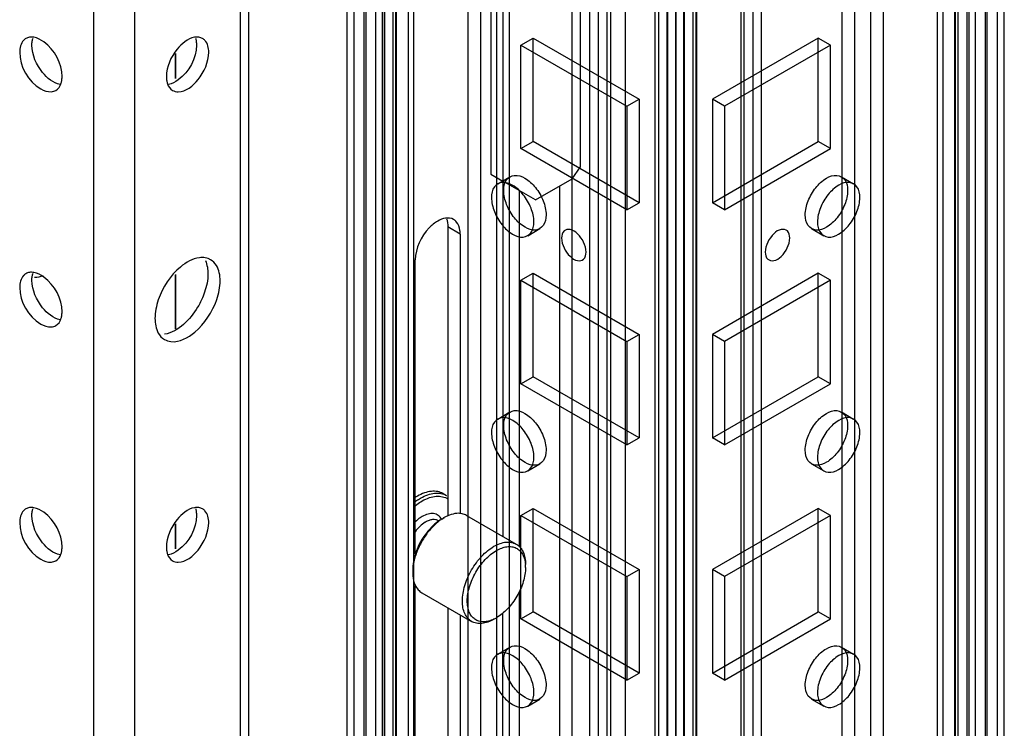
# Model space of a CAD drawing. Units: millimetres. Extents: x 470 to 1600, y 222 to 2667.
# Drawn here: x 837 to 922, y 2024 to 2086 of the extents above; entities that cross this region are included whole.
import ezdxf

# ---------------------------------------------------------------- set-up
doc = ezdxf.new("R2010")
doc.units = ezdxf.units.MM
doc.header["$LTSCALE"] = 187.898377
doc.layers.get('0').update_dxf_attribs({"linetype": 'CONTINUOUS'})

msp = doc.modelspace()

# ---------------------------------------------------------------- linework, layer by layer
at = {"color": 7, "linetype": 'Continuous'}
for p, q in [((891.714, 875.062), (891.714, 2658.201)), ((895.249, 2658.201), (895.25, 875.062)), ((892.775, 2657.588), (892.775, 875.675)), ((894.189, 875.675), (894.189, 2657.588)), ((886.764, 2655.343), (886.764, 877.613)), ((899.139, 2654.731), (899.139, 878.226)), ((900.199, 877.613), (900.199, 2655.343)), ((886.032, 878.634), (886.032, 2654.322)), ((887.532, 878.634), (887.532, 2654.322)), ((899.431, 878.634), (899.431, 2654.322)), ((900.931, 878.634), (900.931, 2654.322)), ((891.7, 874.763), (891.7, 2650.452)), ((892.745, 866.369), (892.744, 2651.074)), ((894.219, 2651.074), (894.219, 866.369)), ((895.28, 2650.462), (895.28, 874.773)), ((891.977, 2650.053), (891.977, 867.376)), ((893.477, 2650.053), (893.477, 867.39)), ((893.487, 867.39), (893.487, 2650.053)), ((894.987, 867.39), (894.987, 2650.066)), ((893.482, 2646.713), (893.482, 871.025)), ((891.684, 2642.67), (891.684, 866.981)), ((895.264, 866.991), (895.264, 2642.68)), ((868.026, 2621.152), (868.026, 886.493)), ((869.219, 885.794), (869.21, 2620.448)), ((870.757, 885.84), (870.757, 2620.499)), ((916.206, 885.84), (916.206, 2620.499)), ((917.736, 2620.458), (917.736, 885.799)), ((918.938, 886.493), (918.938, 2621.152)), ((865.551, 2619.723), (865.551, 883.431)), ((868.203, 2619.866), (868.203, 883.746)), ((870.289, 1994.364), (870.289, 2619.846)), ((916.675, 2619.846), (916.675, 885.187)), ((918.761, 883.746), (918.761, 2619.866)), ((921.413, 883.431), (921.413, 2619.723)), ((864.965, 884.247), (864.965, 2618.907)), ((866.465, 884.247), (866.465, 2618.907)), ((866.612, 884.043), (866.612, 2619.111)), ((867.47, 884.186), (867.47, 2618.846)), ((868.97, 884.186), (868.97, 2618.846)), ((869.263, 884.358), (869.263, 2619.254)), ((917.7, 884.358), (917.7, 2619.254)), ((917.993, 884.186), (917.993, 2618.846)), ((919.493, 884.186), (919.493, 2618.846)), ((920.352, 884.044), (920.352, 2619.111)), ((920.498, 884.248), (920.498, 2618.907)), ((921.998, 884.248), (921.998, 2618.907)), ((875.486, 878.961), (875.486, 2613.62)), ((876.547, 2614.233), (876.547, 879.573)), ((877.961, 879.573), (877.961, 2614.233)), ((879.022, 2613.62), (879.022, 878.961)), ((907.942, 878.961), (907.942, 2613.62)), ((909.003, 2614.233), (909.003, 879.573)), ((910.417, 879.573), (910.417, 2614.233)), ((911.478, 2613.62), (911.478, 878.961)), ((842.995, 899.22), (842.995, 2175.861)), ((846.53, 2173.819), (846.53, 900.89)), ((855.722, 1983.222), (855.722, 2168.512)), ((856.455, 1981.504), (856.455, 2168.09)), ((868.197, 2161.31), (868.197, 899.312)), ((877.43, 2155.979), (877.43, 2072.503)), ((878.491, 2155.367), (878.491, 2041.052)), ((884.501, 2001.59), (884.501, 2151.897)), ((885.234, 2073.116), (885.234, 2151.474)), ((887.825, 2149.978), (887.825, 1990.576)), ((889.098, 2149.243), (889.098, 1988.046)), ((880.047, 2083.69), (881.107, 2084.302)), ((881.107, 2075.321), (881.107, 2084.302)), ((881.107, 2084.302), (890.3, 2078.995)), ((905.856, 2084.302), (896.664, 2078.995)), ((905.856, 2075.321), (905.856, 2084.302)), ((906.917, 2083.69), (905.856, 2084.302)), ((880.047, 2074.708), (880.047, 2083.69)), ((880.047, 2083.69), (889.239, 2078.383)), ((906.917, 2083.69), (897.725, 2078.383)), ((906.917, 2074.708), (906.917, 2083.69)), ((850.058, 2082.93), (850.058, 2080.784)), ((850.073, 2082.966), (850.073, 2080.792)), ((889.239, 2078.383), (890.3, 2078.995)), ((890.3, 2078.995), (890.3, 2070.013)), ((896.664, 2078.995), (896.664, 2070.013)), ((897.725, 2078.383), (896.664, 2078.995)), ((889.239, 2078.383), (889.239, 2069.401)), ((897.725, 2078.383), (897.725, 2069.401)), ((880.047, 2074.708), (881.107, 2075.321)), ((890.3, 2070.013), (881.107, 2075.321)), ((896.664, 2070.013), (905.856, 2075.321)), ((906.917, 2074.708), (905.856, 2075.321)), ((889.239, 2069.401), (880.047, 2074.708)), ((897.725, 2069.401), (906.917, 2074.708)), ((884.501, 2072.095), (885.234, 2073.116)), ((877.43, 2072.503), (878.491, 2071.891)), ((878.04, 2071.653), (879.1, 2072.265)), ((881.32, 2070.258), (878.491, 2071.891)), ((881.32, 2070.258), (884.501, 2072.095)), ((907.863, 2072.265), (908.924, 2071.653)), ((879.905, 2071.075), (879.905, 2040.146)), ((883.441, 2000.391), (883.441, 2071.483)), ((889.239, 2069.401), (890.3, 2070.013)), ((897.725, 2069.401), (896.664, 2070.013)), ((873.718, 2067.91), (873.718, 2042.838)), ((874.779, 2067.298), (873.718, 2067.91)), ((880.64, 2067.149), (881.7, 2067.762)), ((905.263, 2067.762), (906.324, 2067.149)), ((874.779, 2067.298), (874.779, 2043.012)), ((870.89, 2039.527), (870.89, 2065.053)), ((850.058, 2063.765), (850.058, 2059.028)), ((850.073, 2063.786), (850.073, 2059.036)), ((880.047, 2063.277), (881.107, 2063.89)), ((881.107, 2054.908), (881.107, 2063.89)), ((881.107, 2063.89), (890.3, 2058.582)), ((905.856, 2063.89), (896.664, 2058.582)), ((905.856, 2054.908), (905.856, 2063.89)), ((906.917, 2063.277), (905.856, 2063.89)), ((880.047, 2054.296), (880.047, 2063.277)), ((880.047, 2063.277), (889.239, 2057.97)), ((906.917, 2063.277), (897.725, 2057.97)), ((906.917, 2054.296), (906.917, 2063.277)), ((889.239, 2057.97), (890.3, 2058.582)), ((890.3, 2058.582), (890.3, 2049.601)), ((896.664, 2058.582), (896.664, 2049.601)), ((897.725, 2057.97), (896.664, 2058.582)), ((889.239, 2057.97), (889.239, 2048.989)), ((897.725, 2057.97), (897.725, 2048.989)), ((880.047, 2054.296), (881.107, 2054.908)), ((890.3, 2049.601), (881.107, 2054.908)), ((896.664, 2049.601), (905.856, 2054.908)), ((906.917, 2054.296), (905.856, 2054.908)), ((889.239, 2048.989), (880.047, 2054.296)), ((897.725, 2048.989), (906.917, 2054.296)), ((878.04, 2051.24), (879.1, 2051.852)), ((907.863, 2051.853), (908.924, 2051.24)), ((889.239, 2048.989), (890.3, 2049.601)), ((897.725, 2048.989), (896.664, 2049.601)), ((880.64, 2046.737), (881.7, 2047.349)), ((905.263, 2047.349), (906.324, 2046.737)), ((873.316, 2044.761), (873.599, 2044.598)), ((875.337, 2042.872), (879.651, 2040.382)), ((880.047, 2042.865), (881.107, 2043.477)), ((880.047, 2033.883), (880.047, 2042.865)), ((880.047, 2042.865), (889.239, 2037.558)), ((881.107, 2034.495), (881.107, 2043.477)), ((881.107, 2043.477), (890.3, 2038.17)), ((905.856, 2043.477), (896.664, 2038.17)), ((906.917, 2042.865), (897.725, 2037.558)), ((905.856, 2034.496), (905.856, 2043.477)), ((906.917, 2042.865), (905.856, 2043.477)), ((906.917, 2033.883), (906.917, 2042.865)), ((850.058, 2042.105), (850.058, 2039.959)), ((850.073, 2042.141), (850.073, 2039.967)), ((872.899, 2042.404), (872.928, 2042.387)), ((873.161, 2042.535), (873.158, 2042.539)), ((873.171, 2042.547), (873.169, 2042.551)), ((873.188, 2042.558), (873.4, 2042.681)), ((880.453, 2038.363), (880.453, 2038.608)), ((870.66, 2038.18), (870.66, 2037.935)), ((889.239, 2037.558), (890.3, 2038.17)), ((890.3, 2038.17), (890.3, 2029.188)), ((896.664, 2038.17), (896.664, 2029.188)), ((897.725, 2037.558), (896.664, 2038.17)), ((889.239, 2037.558), (889.239, 2028.576)), ((897.725, 2037.558), (897.725, 2028.576)), ((870.896, 2036.802), (870.89, 2036.799)), ((870.896, 2036.802), (870.89, 2036.801)), ((870.89, 2012.797), (870.89, 2036.801)), ((871.462, 2036.161), (875.776, 2033.67)), ((879.905, 2036.26), (879.905, 2001.858)), ((873.718, 2034.858), (873.718, 2015.654)), ((878.491, 2003.674), (878.491, 2034.411)), ((880.047, 2033.883), (881.107, 2034.495)), ((890.3, 2029.188), (881.107, 2034.495)), ((896.664, 2029.188), (905.856, 2034.496)), ((906.917, 2033.883), (905.856, 2034.496)), ((874.779, 2034.246), (874.779, 2015.042)), ((877.713, 2033.862), (877.925, 2033.985)), ((889.239, 2028.576), (880.047, 2033.883)), ((897.725, 2028.576), (906.917, 2033.883)), ((878.04, 2030.828), (879.1, 2031.44)), ((907.863, 2031.44), (908.924, 2030.828)), ((889.239, 2028.576), (890.3, 2029.188)), ((897.725, 2028.576), (896.664, 2029.188)), ((880.64, 2026.324), (881.7, 2026.937)), ((905.263, 2026.937), (906.324, 2026.324))]:
    msp.add_line(p, q, dxfattribs=at)
for centre, radius, start, end in [((873.277, 2040.713), 4.418, 120.01932, 122.71087), ((872.774, 2040.559), 2.567, 120.00187, 120.52246), ((872.843, 2040.441), 2.138, 120.00056, 120.53168), ((875.313, 2039.37), 3.823, 120.01745, 123.62648), ((877.334, 2038.367), 3.12, 359.92784, 4.48856), ((874.556, 2037.931), 3.896, 176.40723, 179.94877), ((872.551, 2037.605), 1.847, 205.32856, 205.95761), ((876.33, 2036.745), 3.188, 295.56017, 300.02326)]:
    msp.add_arc(centre, radius, start, end, dxfattribs=at)
for points in [[(836.889, 2084.1), (836.646, 2083.837), (836.56, 2083.435), (836.56, 2083.077)], [(851.733, 2084.37), (851.13, 2084.264), (850.602, 2083.811), (850.217, 2083.336)], [(852.965, 2083.077), (852.965, 2083.435), (852.878, 2083.836), (852.636, 2084.099)], [(838.549, 2081.309), (838.013, 2081.971), (837.62, 2082.838), (837.62, 2083.69)], [(850.217, 2083.336), (849.68, 2082.674), (849.288, 2081.807), (849.288, 2080.955)], [(852.036, 2080.696), (852.572, 2081.358), (852.965, 2082.226), (852.965, 2083.077)], [(840.066, 2080.275), (839.463, 2080.38), (838.935, 2080.834), (838.549, 2081.309)], [(839.698, 2079.764), (839.91, 2079.887), (840.066, 2080.115), (840.144, 2080.346)], [(849.382, 2080.342), (849.461, 2080.112), (849.616, 2079.886), (849.826, 2079.764)], [(873.509, 2068.671), (873.274, 2068.635), (873.047, 2068.543), (872.842, 2068.425)], [(874.209, 2068.557), (874.004, 2068.675), (873.743, 2068.706), (873.509, 2068.671)], [(873.596, 2068.623), (873.63, 2068.537), (873.655, 2068.448), (873.674, 2068.358)], [(874.468, 2068.336), (874.396, 2068.424), (874.307, 2068.5), (874.209, 2068.557)], [(873.674, 2068.358), (873.705, 2068.211), (873.718, 2068.06), (873.718, 2067.91)], [(853.632, 2064.565), (853.508, 2064.768), (853.332, 2064.949), (853.126, 2065.068)], [(850.509, 2064.434), (849.63, 2063.7), (848.961, 2062.668), (848.59, 2061.585)], [(852.672, 2064.988), (852.833, 2064.637), (852.894, 2064.236), (852.894, 2063.849)], [(853.955, 2063.236), (853.955, 2063.692), (853.87, 2064.176), (853.632, 2064.565)], [(836.889, 2063.687), (836.646, 2063.424), (836.56, 2063.023), (836.56, 2062.665)], [(837.857, 2063.548), (838.114, 2063.555), (838.373, 2063.603), (838.619, 2063.679)], [(852.894, 2063.849), (852.894, 2063.306), (852.78, 2062.759), (852.605, 2062.245)], [(838.549, 2060.896), (838.013, 2061.558), (837.62, 2062.425), (837.62, 2063.277)], [(853.662, 2061.622), (853.839, 2062.14), (853.955, 2062.69), (853.955, 2063.236)], [(840.066, 2059.862), (839.463, 2059.968), (838.935, 2060.421), (838.549, 2060.896)], [(848.59, 2061.585), (848.413, 2061.067), (848.298, 2060.517), (848.298, 2059.97)], [(851.744, 2058.773), (852.622, 2059.507), (853.292, 2060.539), (853.662, 2061.622)], [(839.698, 2059.352), (839.91, 2059.474), (840.066, 2059.702), (840.144, 2059.934)], [(848.298, 2059.97), (848.298, 2059.536), (848.374, 2059.079), (848.586, 2058.7)], [(848.586, 2058.7), (848.713, 2058.474), (848.902, 2058.269), (849.126, 2058.139)], [(836.889, 2043.275), (836.646, 2043.012), (836.56, 2042.61), (836.56, 2042.252)], [(838.549, 2040.484), (838.013, 2041.146), (837.62, 2042.013), (837.62, 2042.865)], [(851.733, 2043.544), (851.13, 2043.439), (850.602, 2042.986), (850.217, 2042.51)], [(852.965, 2042.252), (852.965, 2042.61), (852.878, 2043.011), (852.636, 2043.274)], [(850.217, 2042.51), (849.68, 2041.849), (849.288, 2040.981), (849.288, 2040.129)], [(852.036, 2039.871), (852.572, 2040.533), (852.965, 2041.4), (852.965, 2042.252)], [(840.066, 2039.45), (839.463, 2039.555), (838.935, 2040.008), (838.549, 2040.484)], [(839.698, 2038.939), (839.91, 2039.061), (840.066, 2039.29), (840.144, 2039.521)], [(849.382, 2039.516), (849.461, 2039.287), (849.616, 2039.061), (849.826, 2038.939)]]:
    msp.add_open_spline(points, degree=3, dxfattribs=at)
for points, knots in [([(837.098, 2084.268), (837.06, 2084.245), (836.986, 2084.195), (836.92, 2084.133), (836.889, 2084.1)], [0, 0, 0, 0, 0.496022, 1, 1, 1, 1]), ([(837.405, 2084.376), (837.351, 2084.367), (837.244, 2084.34), (837.145, 2084.294), (837.098, 2084.268)], [0, 0, 0, 0, 0.505422, 1, 1, 1, 1]), ([(837.795, 2084.369), (837.728, 2084.381), (837.598, 2084.394), (837.467, 2084.386), (837.405, 2084.376)], [0, 0, 0, 0, 0.515173, 1, 1, 1, 1]), ([(837.62, 2083.69), (837.62, 2083.751), (837.625, 2083.871), (837.64, 2083.99), (837.65, 2084.047)], [0, 0, 0, 0, 0.510733, 1, 1, 1, 1]), ([(837.65, 2084.047), (837.658, 2084.091), (837.676, 2084.178), (837.701, 2084.262), (837.715, 2084.303)], [0, 0, 0, 0, 0.509541, 1, 1, 1, 1]), ([(840.237, 2080.955), (840.237, 2082.088), (839.421, 2083.611), (838.107, 2084.314), (837.795, 2084.369)], [0, 0, 0, 0, 0.781287, 1, 1, 1, 1]), ([(852.426, 2084.268), (852.328, 2084.324), (852.096, 2084.402), (851.855, 2084.391), (851.733, 2084.37)], [0, 0, 0, 0, 0.478183, 1, 1, 1, 1]), ([(851.811, 2084.298), (851.825, 2084.258), (851.849, 2084.175), (851.867, 2084.091), (851.874, 2084.047)], [0, 0, 0, 0, 0.490661, 1, 1, 1, 1]), ([(851.874, 2084.047), (851.884, 2083.99), (851.899, 2083.871), (851.904, 2083.751), (851.904, 2083.69)], [0, 0, 0, 0, 0.489267, 1, 1, 1, 1]), ([(852.636, 2084.099), (852.605, 2084.133), (852.539, 2084.194), (852.465, 2084.245), (852.426, 2084.268)], [0, 0, 0, 0, 0.504, 1, 1, 1, 1]), ([(836.56, 2083.077), (836.56, 2081.855), (837.468, 2080.178), (838.992, 2079.621), (839.308, 2079.646)], [0, 0, 0, 0, 0.793995, 1, 1, 1, 1]), ([(851.904, 2083.69), (851.904, 2082.556), (851.088, 2081.033), (849.774, 2080.331), (849.462, 2080.275)], [0, 0, 0, 0, 0.781287, 1, 1, 1, 1]), ([(840.144, 2080.346), (840.158, 2080.386), (840.182, 2080.469), (840.2, 2080.554), (840.207, 2080.597)], [0, 0, 0, 0, 0.49066, 1, 1, 1, 1]), ([(840.207, 2080.597), (840.217, 2080.655), (840.232, 2080.774), (840.237, 2080.893), (840.237, 2080.955)], [0, 0, 0, 0, 0.489267, 1, 1, 1, 1]), ([(849.288, 2080.955), (849.288, 2080.893), (849.292, 2080.774), (849.307, 2080.655), (849.317, 2080.597)], [0, 0, 0, 0, 0.510733, 1, 1, 1, 1]), ([(849.317, 2080.597), (849.325, 2080.553), (849.343, 2080.467), (849.368, 2080.382), (849.382, 2080.342)], [0, 0, 0, 0, 0.509541, 1, 1, 1, 1]), ([(849.826, 2079.764), (849.97, 2079.681), (850.838, 2079.5), (851.611, 2080.173), (852.036, 2080.696)], [0, 0, 0, 0, 0.197995, 1, 1, 1, 1]), ([(839.308, 2079.646), (839.377, 2079.652), (839.513, 2079.676), (839.64, 2079.731), (839.698, 2079.764)], [0, 0, 0, 0, 0.508363, 1, 1, 1, 1]), ([(878.562, 2071.075), (878.562, 2071.394), (878.656, 2072.025), (879.534, 2072.524), (880.525, 2072.146), (881.382, 2071.342), (882.033, 2070.229), (882.239, 2069.368), (882.239, 2068.952)], [0, 0, 0, 0, 0.147786, 0.26625, 0.412233, 0.600618, 0.807644, 1, 1, 1, 1]), ([(904.725, 2068.952), (904.725, 2069.365), (904.928, 2070.22), (905.572, 2071.33), (906.426, 2072.137), (907.417, 2072.525), (908.306, 2072.033), (908.402, 2071.396), (908.402, 2071.075)], [0, 0, 0, 0, 0.1912, 0.396398, 0.585359, 0.731961, 0.851504, 1, 1, 1, 1]), ([(881.178, 2068.34), (881.178, 2068.753), (880.975, 2069.608), (880.331, 2070.717), (879.477, 2071.525), (878.486, 2071.912), (877.597, 2071.42), (877.501, 2070.783), (877.501, 2070.462)], [0, 0, 0, 0, 0.1912, 0.396397, 0.585358, 0.73196, 0.851505, 1, 1, 1, 1]), ([(882.239, 2068.952), (882.239, 2068.633), (882.144, 2068.001), (881.267, 2067.503), (880.276, 2067.88), (879.418, 2068.685), (878.768, 2069.797), (878.562, 2070.659), (878.562, 2071.075)], [0, 0, 0, 0, 0.147786, 0.26625, 0.412233, 0.600618, 0.807644, 1, 1, 1, 1]), ([(908.402, 2071.075), (908.402, 2070.662), (908.198, 2069.806), (907.554, 2068.697), (906.701, 2067.89), (905.71, 2067.502), (904.821, 2067.994), (904.725, 2068.631), (904.725, 2068.952)], [0, 0, 0, 0, 0.1912, 0.396398, 0.585359, 0.731961, 0.851504, 1, 1, 1, 1]), ([(909.462, 2070.462), (909.462, 2070.782), (909.368, 2071.413), (908.491, 2071.911), (907.5, 2071.534), (906.642, 2070.729), (905.992, 2069.617), (905.786, 2068.755), (905.786, 2068.34)], [0, 0, 0, 0, 0.147786, 0.266249, 0.412232, 0.600617, 0.807643, 1, 1, 1, 1]), ([(877.501, 2070.462), (877.501, 2070.049), (877.705, 2069.194), (878.349, 2068.085), (879.202, 2067.277), (880.193, 2066.889), (881.082, 2067.382), (881.178, 2068.019), (881.178, 2068.34)], [0, 0, 0, 0, 0.1912, 0.396397, 0.585358, 0.73196, 0.851505, 1, 1, 1, 1]), ([(905.786, 2068.34), (905.786, 2068.02), (905.88, 2067.389), (906.757, 2066.891), (907.748, 2067.268), (908.606, 2068.073), (909.256, 2069.185), (909.462, 2070.047), (909.462, 2070.462)], [0, 0, 0, 0, 0.147786, 0.266249, 0.412232, 0.600617, 0.807643, 1, 1, 1, 1]), ([(872.842, 2068.425), (872.565, 2068.266), (871.545, 2067.409), (870.89, 2066.061), (870.89, 2065.053)], [0, 0, 0, 0, 0.240449, 1, 1, 1, 1]), ([(874.779, 2067.298), (874.779, 2067.401), (874.758, 2067.764), (874.635, 2068.134), (874.468, 2068.336)], [0, 0, 0, 0, 0.282018, 1, 1, 1, 1]), ([(885.704, 2065.727), (885.704, 2066.019), (885.534, 2066.615), (885.044, 2067.302), (884.426, 2067.768), (883.68, 2067.639), (883.582, 2067.167), (883.582, 2066.952)], [0, 0, 0, 0, 0.235269, 0.47978, 0.678697, 0.825884, 1, 1, 1, 1]), ([(903.381, 2066.952), (903.381, 2067.166), (903.287, 2067.634), (902.547, 2067.771), (901.926, 2067.309), (901.432, 2066.621), (901.26, 2066.021), (901.26, 2065.727)], [0, 0, 0, 0, 0.173008, 0.319179, 0.517262, 0.762729, 1, 1, 1, 1]), ([(883.582, 2066.952), (883.582, 2066.66), (883.752, 2066.063), (884.243, 2065.376), (884.86, 2064.91), (885.607, 2065.039), (885.704, 2065.511), (885.704, 2065.727)], [0, 0, 0, 0, 0.235269, 0.47978, 0.678697, 0.825884, 1, 1, 1, 1]), ([(901.26, 2065.727), (901.26, 2065.512), (901.355, 2065.045), (902.094, 2064.907), (902.715, 2065.37), (903.209, 2066.057), (903.381, 2066.657), (903.381, 2066.952)], [0, 0, 0, 0, 0.173008, 0.319179, 0.517262, 0.762729, 1, 1, 1, 1]), ([(852.664, 2065.232), (852.5, 2065.26), (851.707, 2065.261), (850.98, 2064.828), (850.509, 2064.434)], [0, 0, 0, 0, 0.213132, 1, 1, 1, 1]), ([(853.126, 2065.068), (853.056, 2065.108), (852.906, 2065.177), (852.746, 2065.218), (852.664, 2065.232)], [0, 0, 0, 0, 0.494543, 1, 1, 1, 1]), ([(837.098, 2063.855), (837.06, 2063.833), (836.986, 2063.782), (836.92, 2063.72), (836.889, 2063.687)], [0, 0, 0, 0, 0.496022, 1, 1, 1, 1]), ([(837.405, 2063.963), (837.351, 2063.954), (837.244, 2063.927), (837.145, 2063.882), (837.098, 2063.855)], [0, 0, 0, 0, 0.505422, 1, 1, 1, 1]), ([(837.795, 2063.956), (837.728, 2063.968), (837.598, 2063.982), (837.467, 2063.973), (837.405, 2063.963)], [0, 0, 0, 0, 0.515173, 1, 1, 1, 1]), ([(837.62, 2063.277), (837.62, 2063.338), (837.625, 2063.458), (837.64, 2063.577), (837.65, 2063.635)], [0, 0, 0, 0, 0.510733, 1, 1, 1, 1]), ([(837.65, 2063.635), (837.658, 2063.679), (837.676, 2063.765), (837.701, 2063.849), (837.715, 2063.89)], [0, 0, 0, 0, 0.509541, 1, 1, 1, 1]), ([(840.237, 2060.542), (840.237, 2061.676), (839.421, 2063.199), (838.107, 2063.901), (837.795, 2063.956)], [0, 0, 0, 0, 0.781287, 1, 1, 1, 1]), ([(836.56, 2062.665), (836.56, 2061.442), (837.468, 2059.765), (838.992, 2059.209), (839.308, 2059.234)], [0, 0, 0, 0, 0.793995, 1, 1, 1, 1]), ([(852.605, 2062.245), (852.452, 2061.793), (851.731, 2060.268), (850.352, 2058.807), (849.135, 2058.595)], [0, 0, 0, 0, 0.278703, 1, 1, 1, 1]), ([(840.144, 2059.934), (840.158, 2059.974), (840.182, 2060.057), (840.2, 2060.141), (840.207, 2060.184)], [0, 0, 0, 0, 0.49066, 1, 1, 1, 1]), ([(840.207, 2060.184), (840.217, 2060.242), (840.232, 2060.361), (840.237, 2060.481), (840.237, 2060.542)], [0, 0, 0, 0, 0.489267, 1, 1, 1, 1]), ([(839.308, 2059.234), (839.377, 2059.239), (839.513, 2059.264), (839.64, 2059.318), (839.698, 2059.352)], [0, 0, 0, 0, 0.508363, 1, 1, 1, 1]), ([(849.126, 2058.139), (849.296, 2058.041), (850.223, 2057.766), (851.178, 2058.3), (851.744, 2058.773)], [0, 0, 0, 0, 0.209965, 1, 1, 1, 1]), ([(881.178, 2047.927), (881.178, 2048.34), (880.975, 2049.195), (880.331, 2050.305), (879.477, 2051.112), (878.486, 2051.5), (877.597, 2051.008), (877.501, 2050.371), (877.501, 2050.05)], [0, 0, 0, 0, 0.1912, 0.396397, 0.585358, 0.73196, 0.851505, 1, 1, 1, 1]), ([(878.562, 2050.662), (878.562, 2050.982), (878.656, 2051.613), (879.534, 2052.111), (880.525, 2051.734), (881.382, 2050.929), (882.033, 2049.817), (882.239, 2048.955), (882.239, 2048.539)], [0, 0, 0, 0, 0.147786, 0.26625, 0.412233, 0.600618, 0.807644, 1, 1, 1, 1]), ([(904.725, 2048.539), (904.725, 2048.953), (904.928, 2049.808), (905.572, 2050.917), (906.426, 2051.724), (907.417, 2052.112), (908.306, 2051.62), (908.402, 2050.983), (908.402, 2050.662)], [0, 0, 0, 0, 0.1912, 0.396398, 0.585359, 0.731961, 0.851504, 1, 1, 1, 1]), ([(909.462, 2050.05), (909.462, 2050.369), (909.368, 2051.001), (908.491, 2051.499), (907.5, 2051.122), (906.642, 2050.317), (905.992, 2049.204), (905.786, 2048.343), (905.786, 2047.927)], [0, 0, 0, 0, 0.147786, 0.266249, 0.412232, 0.600617, 0.807643, 1, 1, 1, 1]), ([(882.239, 2048.539), (882.239, 2048.22), (882.144, 2047.589), (881.267, 2047.09), (880.276, 2047.468), (879.418, 2048.273), (878.768, 2049.385), (878.562, 2050.246), (878.562, 2050.662)], [0, 0, 0, 0, 0.147786, 0.26625, 0.412233, 0.600618, 0.807644, 1, 1, 1, 1]), ([(908.402, 2050.662), (908.402, 2050.249), (908.198, 2049.394), (907.554, 2048.284), (906.701, 2047.477), (905.71, 2047.089), (904.821, 2047.582), (904.725, 2048.219), (904.725, 2048.539)], [0, 0, 0, 0, 0.1912, 0.396398, 0.585359, 0.731961, 0.851504, 1, 1, 1, 1]), ([(877.501, 2050.05), (877.501, 2049.637), (877.705, 2048.781), (878.349, 2047.672), (879.202, 2046.865), (880.193, 2046.477), (881.082, 2046.969), (881.178, 2047.606), (881.178, 2047.927)], [0, 0, 0, 0, 0.1912, 0.396397, 0.585358, 0.73196, 0.851505, 1, 1, 1, 1]), ([(905.786, 2047.927), (905.786, 2047.608), (905.88, 2046.976), (906.757, 2046.478), (907.748, 2046.855), (908.606, 2047.66), (909.256, 2048.773), (909.462, 2049.634), (909.462, 2050.05)], [0, 0, 0, 0, 0.147786, 0.266249, 0.412232, 0.600617, 0.807643, 1, 1, 1, 1]), ([(873.316, 2044.761), (873.168, 2044.847), (872.827, 2044.97), (872.26, 2044.985), (871.657, 2044.839), (871.264, 2044.652), (871.066, 2044.538)], [0, 0, 0, 0, 0.217773, 0.450954, 0.710194, 1, 1, 1, 1]), ([(871.349, 2044.375), (871.547, 2044.489), (871.94, 2044.676), (872.543, 2044.821), (873.11, 2044.807), (873.451, 2044.683), (873.599, 2044.598)], [0, 0, 0, 0, 0.289806, 0.549046, 0.782227, 1, 1, 1, 1]), ([(871.491, 2044.13), (871.688, 2044.244), (872.081, 2044.429), (872.685, 2044.565), (873.248, 2044.531), (873.58, 2044.387), (873.722, 2044.292)], [0, 0, 0, 0, 0.290988, 0.549808, 0.781943, 1, 1, 1, 1]), ([(870.886, 2043.71), (870.935, 2043.75), (871.128, 2043.902), (871.333, 2044.039), (871.491, 2044.13)], [0, 0, 0, 0, 0.25835, 1, 1, 1, 1]), ([(870.89, 2044.071), (870.927, 2044.099), (871.076, 2044.207), (871.231, 2044.306), (871.349, 2044.375)], [0, 0, 0, 0, 0.256329, 1, 1, 1, 1]), ([(837.098, 2043.442), (837.06, 2043.42), (836.986, 2043.369), (836.92, 2043.308), (836.889, 2043.275)], [0, 0, 0, 0, 0.496022, 1, 1, 1, 1]), ([(837.405, 2043.551), (837.351, 2043.542), (837.244, 2043.515), (837.145, 2043.469), (837.098, 2043.442)], [0, 0, 0, 0, 0.505422, 1, 1, 1, 1]), ([(837.795, 2043.544), (837.728, 2043.556), (837.598, 2043.569), (837.467, 2043.561), (837.405, 2043.551)], [0, 0, 0, 0, 0.515173, 1, 1, 1, 1]), ([(837.62, 2042.865), (837.62, 2042.926), (837.625, 2043.045), (837.64, 2043.164), (837.65, 2043.222)], [0, 0, 0, 0, 0.510733, 1, 1, 1, 1]), ([(837.65, 2043.222), (837.658, 2043.266), (837.676, 2043.352), (837.701, 2043.437), (837.715, 2043.478)], [0, 0, 0, 0, 0.509541, 1, 1, 1, 1]), ([(840.237, 2040.129), (840.237, 2041.263), (839.421, 2042.786), (838.107, 2043.489), (837.795, 2043.544)], [0, 0, 0, 0, 0.781287, 1, 1, 1, 1]), ([(851.904, 2042.865), (851.904, 2041.731), (851.088, 2040.208), (849.774, 2039.506), (849.462, 2039.45)], [0, 0, 0, 0, 0.781287, 1, 1, 1, 1]), ([(852.426, 2043.442), (852.328, 2043.499), (852.096, 2043.577), (851.855, 2043.566), (851.733, 2043.544)], [0, 0, 0, 0, 0.478183, 1, 1, 1, 1]), ([(851.811, 2043.473), (851.825, 2043.433), (851.849, 2043.35), (851.867, 2043.266), (851.874, 2043.222)], [0, 0, 0, 0, 0.490661, 1, 1, 1, 1]), ([(851.874, 2043.222), (851.884, 2043.165), (851.899, 2043.046), (851.904, 2042.926), (851.904, 2042.865)], [0, 0, 0, 0, 0.489267, 1, 1, 1, 1]), ([(852.636, 2043.274), (852.605, 2043.308), (852.539, 2043.369), (852.465, 2043.42), (852.426, 2043.442)], [0, 0, 0, 0, 0.504, 1, 1, 1, 1]), ([(873.169, 2042.551), (873.096, 2042.677), (872.948, 2042.848), (872.69, 2042.983), (872.395, 2043.057), (871.969, 2043.016), (871.651, 2042.875), (871.491, 2042.783)], [0, 0, 0, 0, 0.2304, 0.342198, 0.45678, 0.707085, 1, 1, 1, 1]), ([(873.719, 2042.843), (873.692, 2042.831), (873.584, 2042.781), (873.478, 2042.726), (873.4, 2042.681)], [0, 0, 0, 0, 0.244364, 1, 1, 1, 1]), ([(874.501, 2043.05), (874.438, 2043.045), (874.169, 2043.012), (873.908, 2042.927), (873.719, 2042.843)], [0, 0, 0, 0, 0.23476, 1, 1, 1, 1]), ([(875.337, 2042.872), (875.216, 2042.942), (874.941, 2043.045), (874.649, 2043.06), (874.501, 2043.05)], [0, 0, 0, 0, 0.484499, 1, 1, 1, 1]), ([(836.56, 2042.252), (836.56, 2041.029), (837.468, 2039.353), (838.992, 2038.796), (839.308, 2038.821)], [0, 0, 0, 0, 0.793995, 1, 1, 1, 1]), ([(871.756, 2042.283), (871.591, 2042.185), (871.269, 2041.934), (871.003, 2041.627), (870.878, 2041.457)], [0, 0, 0, 0, 0.47666, 1, 1, 1, 1]), ([(871.471, 2042.771), (871.42, 2042.741), (871.21, 2042.607), (871.017, 2042.446), (870.881, 2042.313)], [0, 0, 0, 0, 0.237685, 1, 1, 1, 1]), ([(873.195, 2042.554), (872.933, 2042.38), (872.428, 2041.954), (871.78, 2041.18), (871.245, 2040.288), (870.983, 2039.64), (870.882, 2039.311)], [0, 0, 0, 0, 0.23301, 0.485216, 0.745117, 1, 1, 1, 1]), ([(872.928, 2042.393), (872.699, 2042.233), (872.259, 2041.852), (871.691, 2041.167), (871.219, 2040.383), (870.983, 2039.816), (870.889, 2039.527)], [0, 0, 0, 0, 0.234194, 0.486081, 0.745183, 1, 1, 1, 1]), ([(872.899, 2042.404), (872.824, 2042.447), (872.654, 2042.509), (872.371, 2042.516), (872.069, 2042.443), (871.872, 2042.35), (871.774, 2042.293)], [0, 0, 0, 0, 0.217772, 0.450956, 0.710192, 1, 1, 1, 1]), ([(873.188, 2042.558), (873.166, 2042.545), (873.078, 2042.493), (872.991, 2042.437), (872.928, 2042.393)], [0, 0, 0, 0, 0.245315, 1, 1, 1, 1]), ([(877.713, 2040.19), (877.883, 2040.288), (878.222, 2040.449), (878.741, 2040.575), (879.229, 2040.563), (879.523, 2040.456), (879.651, 2040.382)], [0, 0, 0, 0, 0.289806, 0.549046, 0.782227, 1, 1, 1, 1]), ([(879.651, 2040.382), (879.779, 2040.308), (880.018, 2040.107), (880.272, 2039.691), (880.424, 2039.178), (880.453, 2038.805), (880.453, 2038.608)], [0, 0, 0, 0, 0.217772, 0.450952, 0.710192, 1, 1, 1, 1]), ([(840.144, 2039.521), (840.158, 2039.561), (840.182, 2039.644), (840.2, 2039.729), (840.207, 2039.772)], [0, 0, 0, 0, 0.49066, 1, 1, 1, 1]), ([(840.207, 2039.772), (840.217, 2039.83), (840.232, 2039.949), (840.237, 2040.068), (840.237, 2040.129)], [0, 0, 0, 0, 0.489267, 1, 1, 1, 1]), ([(849.288, 2040.129), (849.288, 2040.068), (849.292, 2039.949), (849.307, 2039.83), (849.317, 2039.772)], [0, 0, 0, 0, 0.510733, 1, 1, 1, 1]), ([(849.317, 2039.772), (849.325, 2039.728), (849.343, 2039.642), (849.368, 2039.557), (849.382, 2039.516)], [0, 0, 0, 0, 0.509541, 1, 1, 1, 1]), ([(849.826, 2038.939), (849.97, 2038.856), (850.838, 2038.674), (851.611, 2039.348), (852.036, 2039.871)], [0, 0, 0, 0, 0.197995, 1, 1, 1, 1]), ([(870.889, 2039.527), (870.861, 2039.44), (870.761, 2039.1), (870.695, 2038.749), (870.673, 2038.487)], [0, 0, 0, 0, 0.260252, 1, 1, 1, 1]), ([(874.973, 2035.444), (874.973, 2035.894), (875.142, 2036.841), (875.729, 2038.172), (876.588, 2039.346), (877.324, 2039.966), (877.713, 2040.19)], [0, 0, 0, 0, 0.237219, 0.500002, 0.762783, 1, 1, 1, 1]), ([(875.398, 2035.444), (875.398, 2035.859), (875.553, 2036.733), (876.095, 2037.961), (876.887, 2039.044), (877.567, 2039.616), (877.925, 2039.823)], [0, 0, 0, 0, 0.23722, 0.500002, 0.762783, 1, 1, 1, 1]), ([(877.925, 2039.823), (878.074, 2039.909), (878.37, 2040.051), (878.824, 2040.169), (879.253, 2040.175), (879.641, 2040.062), (879.967, 2039.833), (880.216, 2039.501), (880.381, 2039.083), (880.431, 2038.775), (880.444, 2038.611)], [0, 0, 0, 0, 0.146977, 0.279302, 0.398788, 0.509858, 0.619199, 0.734023, 0.85995, 1, 1, 1, 1]), ([(839.308, 2038.821), (839.377, 2038.827), (839.513, 2038.851), (839.64, 2038.906), (839.698, 2038.939)], [0, 0, 0, 0, 0.508363, 1, 1, 1, 1]), ([(870.882, 2039.311), (870.853, 2039.215), (870.749, 2038.843), (870.685, 2038.46), (870.668, 2038.175)], [0, 0, 0, 0, 0.260914, 1, 1, 1, 1]), ([(870.673, 2038.487), (870.671, 2038.461), (870.663, 2038.359), (870.66, 2038.256), (870.66, 2038.18)], [0, 0, 0, 0, 0.254655, 1, 1, 1, 1]), ([(870.66, 2037.935), (870.66, 2037.831), (870.676, 2037.449), (870.763, 2037.066), (870.882, 2036.815)], [0, 0, 0, 0, 0.272435, 1, 1, 1, 1]), ([(880.453, 2038.363), (880.453, 2037.949), (880.298, 2037.075), (879.756, 2035.847), (878.963, 2034.764), (878.284, 2034.192), (877.925, 2033.985)], [0, 0, 0, 0, 0.23722, 0.500002, 0.762783, 1, 1, 1, 1]), ([(870.891, 2036.797), (870.956, 2036.663), (871.115, 2036.417), (871.341, 2036.231), (871.462, 2036.161)], [0, 0, 0, 0, 0.515501, 1, 1, 1, 1]), ([(875.776, 2033.67), (875.648, 2033.744), (875.409, 2033.945), (875.154, 2034.362), (875.003, 2034.875), (874.973, 2035.248), (874.973, 2035.444)], [0, 0, 0, 0, 0.217772, 0.450952, 0.710192, 1, 1, 1, 1]), ([(877.706, 2033.869), (877.558, 2033.799), (877.265, 2033.688), (876.821, 2033.622), (876.409, 2033.671), (876.048, 2033.839), (875.757, 2034.119), (875.547, 2034.493), (875.422, 2034.945), (875.398, 2035.273), (875.398, 2035.444)], [0, 0, 0, 0, 0.140048, 0.265972, 0.380795, 0.490136, 0.601206, 0.720694, 0.853021, 1, 1, 1, 1]), ([(877.713, 2033.862), (877.543, 2033.764), (877.205, 2033.603), (876.685, 2033.478), (876.197, 2033.49), (875.904, 2033.597), (875.776, 2033.67)], [0, 0, 0, 0, 0.289806, 0.549046, 0.782227, 1, 1, 1, 1]), ([(881.178, 2027.514), (881.178, 2027.928), (880.975, 2028.783), (880.331, 2029.892), (879.477, 2030.699), (878.486, 2031.087), (877.597, 2030.595), (877.501, 2029.958), (877.501, 2029.637)], [0, 0, 0, 0, 0.1912, 0.396397, 0.585358, 0.73196, 0.851505, 1, 1, 1, 1]), ([(878.562, 2030.25), (878.562, 2030.569), (878.656, 2031.2), (879.534, 2031.699), (880.525, 2031.321), (881.382, 2030.516), (882.033, 2029.404), (882.239, 2028.543), (882.239, 2028.127)], [0, 0, 0, 0, 0.147786, 0.26625, 0.412233, 0.600618, 0.807644, 1, 1, 1, 1]), ([(904.725, 2028.127), (904.725, 2028.54), (904.928, 2029.395), (905.572, 2030.505), (906.426, 2031.312), (907.417, 2031.7), (908.306, 2031.208), (908.402, 2030.571), (908.402, 2030.25)], [0, 0, 0, 0, 0.1912, 0.396398, 0.585359, 0.731961, 0.851504, 1, 1, 1, 1]), ([(909.462, 2029.637), (909.462, 2029.957), (909.368, 2030.588), (908.491, 2031.086), (907.5, 2030.709), (906.642, 2029.904), (905.992, 2028.792), (905.786, 2027.93), (905.786, 2027.514)], [0, 0, 0, 0, 0.147786, 0.266249, 0.412232, 0.600617, 0.807643, 1, 1, 1, 1]), ([(882.239, 2028.127), (882.239, 2027.807), (882.144, 2027.176), (881.267, 2026.678), (880.276, 2027.055), (879.418, 2027.86), (878.768, 2028.972), (878.562, 2029.834), (878.562, 2030.25)], [0, 0, 0, 0, 0.147786, 0.26625, 0.412233, 0.600618, 0.807644, 1, 1, 1, 1]), ([(908.402, 2030.25), (908.402, 2029.837), (908.198, 2028.981), (907.554, 2027.872), (906.701, 2027.065), (905.71, 2026.677), (904.821, 2027.169), (904.725, 2027.806), (904.725, 2028.127)], [0, 0, 0, 0, 0.1912, 0.396398, 0.585359, 0.731961, 0.851504, 1, 1, 1, 1]), ([(877.501, 2029.637), (877.501, 2029.224), (877.705, 2028.369), (878.349, 2027.259), (879.202, 2026.452), (880.193, 2026.064), (881.082, 2026.557), (881.178, 2027.194), (881.178, 2027.514)], [0, 0, 0, 0, 0.1912, 0.396397, 0.585358, 0.73196, 0.851505, 1, 1, 1, 1]), ([(905.786, 2027.514), (905.786, 2027.195), (905.88, 2026.564), (906.757, 2026.065), (907.748, 2026.443), (908.606, 2027.248), (909.256, 2028.36), (909.462, 2029.222), (909.462, 2029.637)], [0, 0, 0, 0, 0.147786, 0.266249, 0.412232, 0.600617, 0.807643, 1, 1, 1, 1])]:
    msp.add_open_spline(points, degree=3, knots=knots, dxfattribs=at)

doc.saveas('drawing.dxf')
